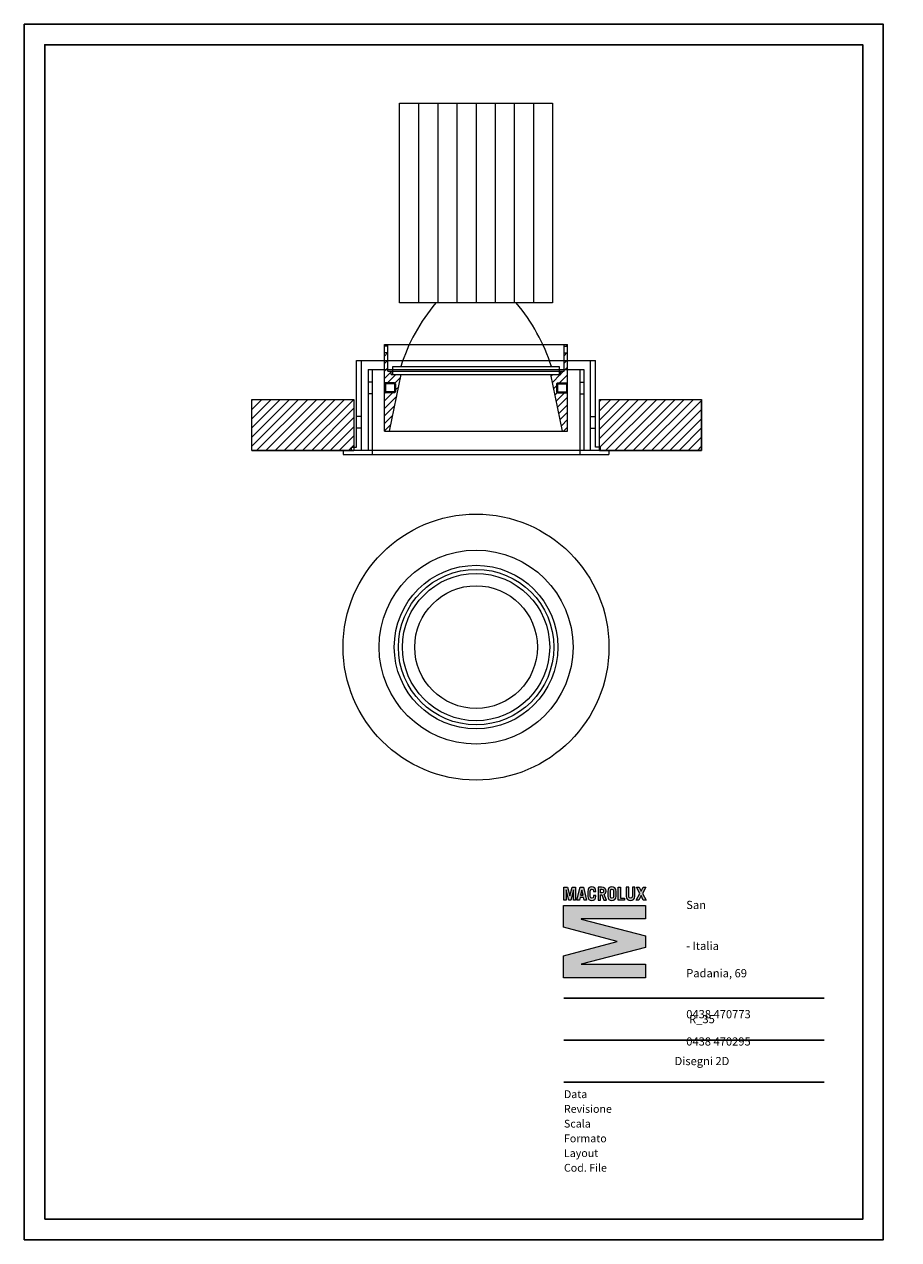
# Model space of a CAD drawing. Units: millimetres. Extents: x 2670 to 10224, y 696 to 3666.
# Drawn here: x 2670 to 4808, y 696 to 3666 of the extents above; entities that cross this region are included whole.
import ezdxf

# ---------------------------------------------------------------- set-up
doc = ezdxf.new("R2010")
doc.units = ezdxf.units.MM
doc.layers.get('0').update_dxf_attribs({"lineweight": 18})
for name, color, linetype, lineweight in [('BIANCO', 7, 'Continuous', 9), ('CARTIGLIO', 7, 'Continuous', 30), ('CIANO', 4, 'Continuous', 20), ('MACROLUX R_35', 4, 'Continuous', 5)]:
    doc.layers.add(name, color=color, linetype=linetype, lineweight=lineweight)
doc.layers.add('Livello 1', color=7, linetype='Continuous')
doc.styles.add('THAOMA', font='tahoma.ttf')

# ---------------------------------------------------------------- blocks, each defined once
blk = doc.blocks.new('R_35')
at = {"layer": 'MACROLUX R_35'}
for radius in [32.5, 23.7, 20, 19, 18, 15]:
    blk.add_circle((3678.91, 1064.79), radius, dxfattribs=at)
blk = doc.blocks.new('MACRO')
at = {"lineweight": 0}
h = blk.add_hatch(color=256, dxfattribs=at)
h.dxf.hatch_style = 1
h.paths.add_polyline_path([(526.12, 126.26), (526.58, 127.2), (527.22, 127.2), (526.46, 125.71), (527.3, 124.06), (526.65, 124.06), (526.12, 125.17), (525.6, 124.06), (524.95, 124.06), (525.8, 125.71), (525.03, 127.2), (525.67, 127.2)])
edge = h.paths.add_edge_path()
edge.add_spline(control_points=[(523.16, 127.2), (523.16, 127.2), (523.16, 125), (523.16, 125), (523.16, 124.7), (523.29, 124.55), (523.58, 124.55), (523.87, 124.55), (524.01, 124.7), (524.01, 125), (524.01, 125), (524.01, 127.2), (524.01, 127.2), (524.01, 127.2), (524.61, 127.2), (524.61, 127.2), (524.61, 127.2), (524.61, 125), (524.61, 125), (524.61, 124.31), (524.2, 124.01), (523.58, 124.01), (522.96, 124.01), (522.56, 124.31), (522.56, 125), (522.56, 125), (522.56, 127.2), (522.56, 127.2), (522.56, 127.2), (523.16, 127.2), (523.16, 127.2)], knot_values=[0, 0, 0, 0, 1, 1, 1, 2, 2, 2, 3, 3, 3, 4, 4, 4, 5, 5, 5, 6, 6, 6, 7, 7, 7, 8, 8, 8, 9, 9, 9, 10, 10, 10, 10], degree=3, periodic=0)
h.paths.add_polyline_path([(520.59, 124.06), (520.59, 127.2), (521.19, 127.2), (521.19, 124.59), (522.15, 124.59), (522.15, 124.06)])
edge = h.paths.add_edge_path(flags=16)
edge.add_spline(control_points=[(518.71, 124.99), (518.71, 124.64), (518.87, 124.55), (519.1, 124.55), (519.34, 124.55), (519.5, 124.64), (519.5, 124.99), (519.5, 124.99), (519.5, 126.27), (519.5, 126.27), (519.5, 126.62), (519.34, 126.72), (519.1, 126.72), (518.87, 126.72), (518.71, 126.62), (518.71, 126.27), (518.71, 126.27), (518.71, 124.99), (518.71, 124.99)], knot_values=[0, 0, 0, 0, 1, 1, 1, 2, 2, 2, 3, 3, 3, 4, 4, 4, 5, 5, 5, 6, 6, 6, 6], degree=3, periodic=0)
edge = h.paths.add_edge_path()
edge.add_spline(control_points=[(518.11, 126.19), (518.11, 126.97), (518.52, 127.25), (519.1, 127.25), (519.69, 127.25), (520.1, 126.97), (520.1, 126.19), (520.1, 126.19), (520.1, 125.07), (520.1, 125.07), (520.1, 124.29), (519.69, 124.01), (519.1, 124.01), (518.52, 124.01), (518.11, 124.29), (518.11, 125.07), (518.11, 125.07), (518.11, 126.19), (518.11, 126.19)], knot_values=[0, 0, 0, 0, 1, 1, 1, 2, 2, 2, 3, 3, 3, 4, 4, 4, 5, 5, 5, 6, 6, 6, 6], degree=3, periodic=0)
edge = h.paths.add_edge_path(flags=16)
edge.add_spline(control_points=[(516.34, 125.84), (516.34, 125.84), (516.65, 125.84), (516.65, 125.84), (516.92, 125.84), (517.08, 125.97), (517.08, 126.27), (517.08, 126.58), (516.92, 126.71), (516.65, 126.71), (516.65, 126.71), (516.34, 126.71), (516.34, 126.71), (516.34, 126.71), (516.34, 125.84), (516.34, 125.84)], knot_values=[0, 0, 0, 0, 1, 1, 1, 2, 2, 2, 3, 3, 3, 4, 4, 4, 5, 5, 5, 5], degree=3, periodic=0)
edge = h.paths.add_edge_path()
edge.add_spline(control_points=[(517.15, 124.06), (517.15, 124.06), (516.63, 125.34), (516.63, 125.34), (516.63, 125.34), (516.34, 125.34), (516.34, 125.34), (516.34, 125.34), (516.34, 124.06), (516.34, 124.06), (516.34, 124.06), (515.74, 124.06), (515.74, 124.06), (515.74, 124.06), (515.74, 127.2), (515.74, 127.2), (515.74, 127.2), (516.61, 127.2), (516.61, 127.2), (517.34, 127.2), (517.68, 126.86), (517.68, 126.26), (517.68, 125.87), (517.54, 125.59), (517.21, 125.46), (517.21, 125.46), (517.8, 124.06), (517.8, 124.06), (517.8, 124.06), (517.15, 124.06), (517.15, 124.06)], knot_values=[0, 0, 0, 0, 1, 1, 1, 2, 2, 2, 3, 3, 3, 4, 4, 4, 5, 5, 5, 6, 6, 6, 7, 7, 7, 8, 8, 8, 9, 9, 9, 10, 10, 10, 10], degree=3, periodic=0)
edge = h.paths.add_edge_path()
edge.add_spline(control_points=[(513.87, 124.99), (513.87, 124.64), (514.02, 124.55), (514.26, 124.55), (514.5, 124.55), (514.65, 124.64), (514.65, 124.99), (514.65, 124.99), (514.65, 125.2), (514.65, 125.2), (514.65, 125.2), (515.25, 125.2), (515.25, 125.2), (515.25, 125.2), (515.25, 125.07), (515.25, 125.07), (515.25, 124.29), (514.84, 124.01), (514.26, 124.01), (513.68, 124.01), (513.27, 124.29), (513.27, 125.07), (513.27, 125.07), (513.27, 126.19), (513.27, 126.19), (513.27, 126.97), (513.68, 127.25), (514.26, 127.25), (514.84, 127.25), (515.25, 126.97), (515.25, 126.19), (515.25, 126.19), (515.25, 126.18), (515.25, 126.18), (515.25, 126.18), (514.65, 126.18), (514.65, 126.18), (514.65, 126.18), (514.65, 126.27), (514.65, 126.27), (514.65, 126.62), (514.5, 126.72), (514.26, 126.72), (514.02, 126.72), (513.87, 126.62), (513.87, 126.27), (513.87, 126.27), (513.87, 124.99), (513.87, 124.99)], knot_values=[0, 0, 0, 0, 1, 1, 1, 2, 2, 2, 3, 3, 3, 4, 4, 4, 5, 5, 5, 6, 6, 6, 7, 7, 7, 8, 8, 8, 9, 9, 9, 10, 10, 10, 11, 11, 11, 12, 12, 12, 13, 13, 13, 14, 14, 14, 15, 15, 15, 16, 16, 16, 16], degree=3, periodic=0)
h.paths.add_polyline_path([(511.54, 125.25), (512.14, 125.25), (511.85, 126.52), (511.84, 126.52)], flags=16)
h.paths.add_polyline_path([(510.68, 124.06), (511.46, 127.2), (512.23, 127.2), (512.99, 124.06), (512.42, 124.06), (512.26, 124.72), (511.43, 124.72), (511.26, 124.06)])
h.paths.add_polyline_path([(507.54, 124.06), (507.54, 127.2), (508.38, 127.2), (508.93, 125.14), (508.94, 125.14), (509.48, 127.2), (510.32, 127.2), (510.32, 124.06), (509.81, 124.06), (509.81, 126.53), (509.8, 126.53), (509.16, 124.06), (508.7, 124.06), (508.06, 126.53), (508.06, 126.53), (508.06, 124.06)])
h = blk.add_hatch(color=256, dxfattribs=at)
h.dxf.hatch_style = 1
h.paths.add_polyline_path([(527.14, 119.59), (511.67, 119.59), (511.67, 119.54), (527.14, 115.53), (527.14, 112.7), (511.67, 108.69), (511.67, 108.64), (527.14, 108.64), (527.14, 105.42), (507.47, 105.42), (507.47, 110.68), (520.39, 114.09), (520.39, 114.14), (507.47, 117.55), (507.47, 122.81), (527.14, 122.81)])
at = {"layer": 'Livello 1', "color": 7, "lineweight": 0, "true_color": 0xffffff}
for points in [[(507.54, 124.06), (507.54, 127.2), (508.38, 127.2), (508.93, 125.14), (508.94, 125.14), (509.48, 127.2), (510.32, 127.2), (510.32, 124.06), (509.81, 124.06), (509.81, 126.53), (509.8, 126.53), (509.16, 124.06), (508.7, 124.06), (508.06, 126.53), (508.06, 126.53), (508.06, 124.06), (507.54, 124.06)], [(510.68, 124.06), (511.46, 127.2), (512.23, 127.2), (512.99, 124.06), (512.42, 124.06), (512.26, 124.72), (511.43, 124.72), (511.26, 124.06), (510.68, 124.06)], [(511.54, 125.25), (512.14, 125.25), (511.85, 126.52), (511.84, 126.52), (511.54, 125.25)], [(520.59, 124.06), (520.59, 127.2), (521.19, 127.2), (521.19, 124.59), (522.15, 124.59), (522.15, 124.06), (520.59, 124.06)], [(526.12, 126.26), (526.58, 127.2), (527.22, 127.2), (526.46, 125.71), (527.3, 124.06), (526.65, 124.06), (526.12, 125.17), (525.6, 124.06), (524.95, 124.06), (525.8, 125.71), (525.03, 127.2), (525.67, 127.2), (526.12, 126.26)], [(527.14, 119.59), (511.67, 119.59), (511.67, 119.54), (527.14, 115.53), (527.14, 112.7), (511.67, 108.69), (511.67, 108.64), (527.14, 108.64), (527.14, 105.42), (507.47, 105.42), (507.47, 110.68), (520.39, 114.09), (520.39, 114.14), (507.47, 117.55), (507.47, 122.81), (527.14, 122.81), (527.14, 119.59)]]:
    blk.add_lwpolyline(points, dxfattribs=at)
for points, knots in [([(513.87, 124.99), (513.87, 124.64), (514.02, 124.55), (514.26, 124.55), (514.5, 124.55), (514.65, 124.64), (514.65, 124.99), (514.65, 124.99), (514.65, 125.2), (514.65, 125.2), (514.65, 125.2), (515.25, 125.2), (515.25, 125.2), (515.25, 125.2), (515.25, 125.07), (515.25, 125.07), (515.25, 124.29), (514.84, 124.01), (514.26, 124.01), (513.68, 124.01), (513.27, 124.29), (513.27, 125.07), (513.27, 125.07), (513.27, 126.19), (513.27, 126.19), (513.27, 126.97), (513.68, 127.25), (514.26, 127.25), (514.84, 127.25), (515.25, 126.97), (515.25, 126.19), (515.25, 126.19), (515.25, 126.18), (515.25, 126.18), (515.25, 126.18), (514.65, 126.18), (514.65, 126.18), (514.65, 126.18), (514.65, 126.27), (514.65, 126.27), (514.65, 126.62), (514.5, 126.72), (514.26, 126.72), (514.02, 126.72), (513.87, 126.62), (513.87, 126.27), (513.87, 126.27), (513.87, 124.99), (513.87, 124.99)], [0, 0, 0, 0, 1, 1, 1, 2, 2, 2, 3, 3, 3, 4, 4, 4, 5, 5, 5, 6, 6, 6, 7, 7, 7, 8, 8, 8, 9, 9, 9, 10, 10, 10, 11, 11, 11, 12, 12, 12, 13, 13, 13, 14, 14, 14, 15, 15, 15, 16, 16, 16, 16]), ([(517.15, 124.06), (517.15, 124.06), (516.63, 125.34), (516.63, 125.34), (516.63, 125.34), (516.34, 125.34), (516.34, 125.34), (516.34, 125.34), (516.34, 124.06), (516.34, 124.06), (516.34, 124.06), (515.74, 124.06), (515.74, 124.06), (515.74, 124.06), (515.74, 127.2), (515.74, 127.2), (515.74, 127.2), (516.61, 127.2), (516.61, 127.2), (517.34, 127.2), (517.68, 126.86), (517.68, 126.26), (517.68, 125.87), (517.54, 125.59), (517.21, 125.46), (517.21, 125.46), (517.8, 124.06), (517.8, 124.06), (517.8, 124.06), (517.15, 124.06), (517.15, 124.06)], [0, 0, 0, 0, 1, 1, 1, 2, 2, 2, 3, 3, 3, 4, 4, 4, 5, 5, 5, 6, 6, 6, 7, 7, 7, 8, 8, 8, 9, 9, 9, 10, 10, 10, 10]), ([(516.34, 125.84), (516.34, 125.84), (516.65, 125.84), (516.65, 125.84), (516.92, 125.84), (517.08, 125.97), (517.08, 126.27), (517.08, 126.58), (516.92, 126.71), (516.65, 126.71), (516.65, 126.71), (516.34, 126.71), (516.34, 126.71), (516.34, 126.71), (516.34, 125.84), (516.34, 125.84)], [0, 0, 0, 0, 1, 1, 1, 2, 2, 2, 3, 3, 3, 4, 4, 4, 5, 5, 5, 5]), ([(518.11, 126.19), (518.11, 126.97), (518.52, 127.25), (519.1, 127.25), (519.69, 127.25), (520.1, 126.97), (520.1, 126.19), (520.1, 126.19), (520.1, 125.07), (520.1, 125.07), (520.1, 124.29), (519.69, 124.01), (519.1, 124.01), (518.52, 124.01), (518.11, 124.29), (518.11, 125.07), (518.11, 125.07), (518.11, 126.19), (518.11, 126.19)], [0, 0, 0, 0, 1, 1, 1, 2, 2, 2, 3, 3, 3, 4, 4, 4, 5, 5, 5, 6, 6, 6, 6]), ([(518.71, 124.99), (518.71, 124.64), (518.87, 124.55), (519.1, 124.55), (519.34, 124.55), (519.5, 124.64), (519.5, 124.99), (519.5, 124.99), (519.5, 126.27), (519.5, 126.27), (519.5, 126.62), (519.34, 126.72), (519.1, 126.72), (518.87, 126.72), (518.71, 126.62), (518.71, 126.27), (518.71, 126.27), (518.71, 124.99), (518.71, 124.99)], [0, 0, 0, 0, 1, 1, 1, 2, 2, 2, 3, 3, 3, 4, 4, 4, 5, 5, 5, 6, 6, 6, 6]), ([(523.16, 127.2), (523.16, 127.2), (523.16, 125), (523.16, 125), (523.16, 124.7), (523.29, 124.55), (523.58, 124.55), (523.87, 124.55), (524.01, 124.7), (524.01, 125), (524.01, 125), (524.01, 127.2), (524.01, 127.2), (524.01, 127.2), (524.61, 127.2), (524.61, 127.2), (524.61, 127.2), (524.61, 125), (524.61, 125), (524.61, 124.31), (524.2, 124.01), (523.58, 124.01), (522.96, 124.01), (522.56, 124.31), (522.56, 125), (522.56, 125), (522.56, 127.2), (522.56, 127.2), (522.56, 127.2), (523.16, 127.2), (523.16, 127.2)], [0, 0, 0, 0, 1, 1, 1, 2, 2, 2, 3, 3, 3, 4, 4, 4, 5, 5, 5, 6, 6, 6, 7, 7, 7, 8, 8, 8, 9, 9, 9, 10, 10, 10, 10])]:
    blk.add_open_spline(points, degree=3, knots=knots, dxfattribs=at)
blk = doc.blocks.new('A$C204D7343')
at = {"layer": 'CIANO', "ltscale": 0.5}
for p, q in [((-23, 0), (23, 0)), ((-23, -60), (-23, 0)), ((-17.25, 0), (-17.25, -60)), ((-11.5, 0), (-11.5, -60)), ((-5.75, 0), (-5.75, -60)), ((0, 0), (0, -60)), ((5.75, 0), (5.75, -60)), ((11.5, 0), (11.5, -60)), ((17.25, 0), (17.25, -60)), ((23, 0), (23, -60)), ((23, -60), (-23, -60)), ((-25, -79.15), (25, -79.15)), ((-25, -81.55), (-25, -79.15)), ((25, -79.15), (25, -81.55)), ((-25, -81.55), (25, -81.55))]:
    blk.add_line(p, q, dxfattribs=at)
for centre, start, end in [((31.19, -96.34), 139.9851, 162.2921), ((-31.19, -96.34), 17.7079, 40.0149)]:
    blk.add_arc(centre, 56.52, start, end, dxfattribs=at)

msp = doc.modelspace()

# ---------------------------------------------------------------- hatches: boundary and pattern name
at = {"layer": 'BIANCO'}
h = msp.add_hatch(dxfattribs=at)
h.set_pattern_fill('ANSI31', color=256, scale=5)
h.set_pattern_definition([(45, (-28769.499, -8526.42), (-11.22532, 11.22532), [])])
h.paths.add_polyline_path([(3225.8, 2749.4), (3225.8, 2624.4), (3475.8, 2624.4), (3475.8, 2749.4)])
h.paths.add_polyline_path([(4075.8, 2749.4), (4075.8, 2624.1), (4325.8, 2624.4), (4325.8, 2749.4)])
at = {"layer": 'CIANO', "ltscale": 0.5}
h = msp.add_hatch(dxfattribs=at)
h.set_pattern_fill('ANSI31', color=256, scale=4.067726)
h.set_pattern_definition([(45, (2858.193, 1395.51), (-9.13231, 9.13231), [])])
h.paths.add_polyline_path([(3998.1, 2883.1), (3990, 2883.1), (3990, 2879), (3998.1, 2879)])
h.paths.add_polyline_path([(3998.1, 2862.7), (3990, 2862.7), (3990, 2818), (3981.9, 2818), (3981.9, 2809.8), (3957.5, 2809.8), (3964.2, 2777.3), (3971.3, 2777.3), (3971.3, 2787.1), (3973.7, 2789.5), (3998.1, 2789.5)])
h.paths.add_polyline_path([(3998.1, 2765.1), (3973.7, 2765.1), (3971.3, 2767.5), (3971.3, 2777.3), (3964.2, 2777.3), (3985.9, 2671.5), (3998.1, 2671.5)])
h.paths.add_polyline_path([(3995.7, 2767.5), (3973.7, 2767.5), (3973.7, 2765.1), (3998.1, 2765.1)])
h.paths.add_polyline_path([(3973.7, 2767.5), (3971.3, 2767.5), (3973.7, 2765.1)], flags=17)
h.paths.add_polyline_path([(3973.7, 2789.5), (3971.3, 2787.1), (3973.7, 2787.1)], flags=17)
h.paths.add_polyline_path([(3998.1, 2789.5), (3973.7, 2789.5), (3973.7, 2787.1), (3995.7, 2787.1)])
h.paths.add_polyline_path([(3584.7, 2777.3), (3577.5, 2777.3), (3577.5, 2767.5), (3575.1, 2765.1), (3550.7, 2765.1), (3550.7, 2671.5), (3562.9, 2671.5)])
h.paths.add_polyline_path([(3575.1, 2767.5), (3553.1, 2767.5), (3550.7, 2765.1), (3575.1, 2765.1)])
h.paths.add_polyline_path([(3577.5, 2767.5), (3575.1, 2767.5), (3575.1, 2765.1)], flags=17)
h.paths.add_polyline_path([(3558.8, 2883.1), (3550.7, 2883.1), (3550.7, 2879), (3558.8, 2879)])
h.paths.add_polyline_path([(3558.8, 2862.7), (3550.7, 2862.7), (3550.7, 2789.5), (3575.1, 2789.5), (3577.5, 2787.1), (3577.5, 2777.3), (3584.7, 2777.3), (3591.4, 2809.8), (3567, 2809.8), (3567, 2818), (3558.8, 2818)])
h.paths.add_polyline_path([(3575.1, 2789.5), (3575.1, 2787.1), (3577.5, 2787.1)], flags=17)
h.paths.add_polyline_path([(3575.1, 2789.5), (3550.7, 2789.5), (3553.1, 2787.1), (3575.1, 2787.1)])

# ---------------------------------------------------------------- linework, layer by layer
at = {"layer": 'BIANCO'}
for p, q in [((3225.8, 2624.4), (3225.8, 2749.4)), ((4325.8, 2624.4), (4325.8, 2749.4)), ((3225.8, 2624.4), (3475.8, 2624.4)), ((4075.8, 2624.4), (4325.8, 2624.4))]:
    msp.add_line(p, q, dxfattribs=at)
for points in [[(3225.8, 2749.4), (3475.8, 2749.4), (3475.8, 2624.4), (3225.8, 2624.4)], [(4075.8, 2749.4), (4325.8, 2749.4), (4325.8, 2624.4), (4075.8, 2624.4)]]:
    msp.add_lwpolyline(points, close=True, dxfattribs=at)
at = {"layer": 'CARTIGLIO'}
for p, q in [((3989.3, 1286.1), (4625.6, 1286.1)), ((3989.3, 1183.7), (4625.6, 1183.7)), ((3989.3, 1081.2), (4625.6, 1081.2))]:
    msp.add_line(p, q, dxfattribs=at)
for points in [[(2669.9, 695.9), (4769.9, 695.9), (4769.9, 3665.9), (2669.9, 3665.9)], [(2719.9, 745.9), (4719.9, 745.9), (4719.9, 3615.9), (2719.9, 3615.9)]]:
    msp.add_lwpolyline(points, close=True, dxfattribs=at)
at = {"layer": 'CIANO', "ltscale": 0.5}
for p, q in [((3550.7, 2883.1), (3998.1, 2883.1)), ((3550.7, 2671.5), (3550.7, 2883.1)), ((3558.8, 2818), (3558.8, 2883.1)), ((3990, 2818), (3990, 2883.1)), ((3998.1, 2671.5), (3998.1, 2883.1)), ((3558.8, 2879), (3550.7, 2879)), ((3558.8, 2862.7), (3550.7, 2862.7)), ((3990, 2879), (3998.1, 2879)), ((3990, 2862.7), (3998.1, 2862.7)), ((3482.3, 2632.5), (3482.3, 2844)), ((3482.3, 2844), (4066.5, 2844)), ((3494.5, 2624.4), (3494.5, 2844)), ((3510.8, 2822), (4038, 2822)), ((3510.8, 2822), (3510.8, 2624.4)), ((3520.6, 2822), (3520.6, 2614.6)), ((4028.2, 2822), (4028.2, 2614.6)), ((4038, 2822), (4038, 2624.4)), ((4054.3, 2624.4), (4054.3, 2844)), ((4066.5, 2632.5), (4066.5, 2844)), ((3558.8, 2818), (3990, 2818)), ((3562.9, 2671.5), (3591.4, 2809.8)), ((3567, 2809.8), (3567, 2818)), ((3567, 2809.8), (3981.9, 2809.8)), ((3985.9, 2671.5), (3957.5, 2809.8)), ((3981.9, 2809.8), (3981.9, 2818)), ((3520.6, 2791.5), (3510.8, 2791.5)), ((3520.6, 2763.1), (3510.8, 2763.1)), ((3575.1, 2789.5), (3550.7, 2789.5)), ((3553.1, 2787.1), (3550.7, 2789.5)), ((3553.1, 2767.5), (3550.7, 2765.1)), ((3575.1, 2765.1), (3550.7, 2765.1)), ((3577.5, 2787.1), (3553.1, 2787.1)), ((3553.1, 2787.1), (3553.1, 2767.5)), ((3577.5, 2767.5), (3553.1, 2767.5)), ((3575.1, 2789.5), (3575.1, 2765.1)), ((3577.5, 2787.1), (3575.1, 2789.5)), ((3577.5, 2767.5), (3575.1, 2765.1)), ((3577.5, 2787.1), (3577.5, 2767.5)), ((3971.3, 2787.1), (3973.7, 2789.5)), ((3971.3, 2787.1), (3995.7, 2787.1)), ((3971.3, 2787.1), (3971.3, 2767.5)), ((3971.3, 2767.5), (3995.7, 2767.5)), ((3971.3, 2767.5), (3973.7, 2765.1)), ((3973.7, 2789.5), (3998.1, 2789.5)), ((3973.7, 2789.5), (3973.7, 2765.1)), ((3973.7, 2765.1), (3998.1, 2765.1)), ((3995.7, 2787.1), (3998.1, 2789.5)), ((3995.7, 2787.1), (3995.7, 2767.5)), ((3995.7, 2767.5), (3998.1, 2765.1)), ((4028.2, 2791.5), (4038, 2791.5)), ((4028.2, 2763.1), (4038, 2763.1)), ((3494.5, 2707.7), (3482.3, 2707.7)), ((4054.3, 2707.7), (4066.5, 2707.7)), ((3494.5, 2679.3), (3482.3, 2679.3)), ((4054.3, 2679.3), (4066.5, 2679.3)), ((3550.7, 2671.5), (3998.1, 2671.5)), ((4099.4, 2624.4), (3449.4, 2624.4)), ((3449.4, 2624.4), (3449.4, 2614.6)), ((3449.4, 2614.4), (4099.4, 2614.4)), ((3470.1, 2624.4), (3470.1, 2632.5)), ((3470.1, 2632.5), (3482.3, 2632.5)), ((4078.7, 2632.5), (4066.5, 2632.5)), ((4078.7, 2624.4), (4078.7, 2632.5)), ((4099.4, 2624.4), (4099.4, 2614.6))]:
    msp.add_line(p, q, dxfattribs=at)

# ---------------------------------------------------------------- block references
at = {"layer": 'CARTIGLIO', "xscale": 10.15147467545854, "yscale": 10.15147467545854, "zscale": 10.15147467545854}
msp.add_blockref('MACRO', (-1163, 266), dxfattribs=at)
at = {"layer": 'CIANO', "ltscale": 0.5, "xscale": 8.135452754243946, "yscale": 8.135452754243946, "zscale": 8.135452754243946}
msp.add_blockref('A$C204D7343', (3774.4, 3473.3), dxfattribs=at)
at = {"layer": 'MACROLUX R_35', "xscale": 10, "yscale": 10, "zscale": 10}
msp.add_blockref('R_35', (-33014.7, -8503.9), dxfattribs=at)

# ---------------------------------------------------------------- texts
at = {"layer": 'CARTIGLIO', "insert": (4288.2, 1557.3), "char_height": 20.015, "width": 337.421, "attachment_point": 1, "style": 'THAOMA'}
msp.add_mtext('\\pi180.16;{\\fTunga|b0|i0|c0|p34;31020 San \\P\\pi163;Vendemiano \\P\\pi106.77;Treviso - Italia\\P\\pi97.235;Via Padania, 69\\P\\pi337.42;\\P\\pi93.423;t. 0438 470773\\P\\pi95.329;f. 0438 470295\\P\\pi76.267;www.macrolux.net}', dxfattribs=at)
at = {"layer": 'CARTIGLIO', "color": 251, "true_color": 0x5e5d5d, "style": 'THAOMA'}
for s, insert, char_height, width, attachment_point in [('{\\fTunga|b1|i0|c0|p34;\\C256;R_35}', (4326.7, 1234.9), 20.015, 674.841, 5), ('{\\fTunga|b0|i0|c0|p34;\\C256;Disegni 2D}', (4326.7, 1132.4), 20.015, 674.841, 5), ('{\\fTunga|b0|i0|c0|p34;Data}', (3989.3, 1061), 19.081, 428.233, 1), ('{\\fTunga|b0|i0|c0|p34;Revisione}', (3989.3, 1025), 19.081, 428.233, 1), ('{\\fTunga|b0|i0|c0|p34;Scala}', (3989.3, 989), 19.081, 428.233, 1), ('{\\fTunga|b0|i0|c0|p34;Formato}', (3989.3, 953), 19.081, 428.233, 1), ('{\\fTunga|b0|i0|c0|p34;Layout}', (3989.3, 917), 19.081, 428.233, 1), ('{\\fTunga|b0|i0|c0|p34;Cod. File}', (3989.3, 881.1), 19.081, 428.233, 1)]:
    msp.add_mtext(s, dxfattribs=dict(at, insert=insert, char_height=char_height, width=width, attachment_point=attachment_point))

doc.saveas('drawing.dxf')
